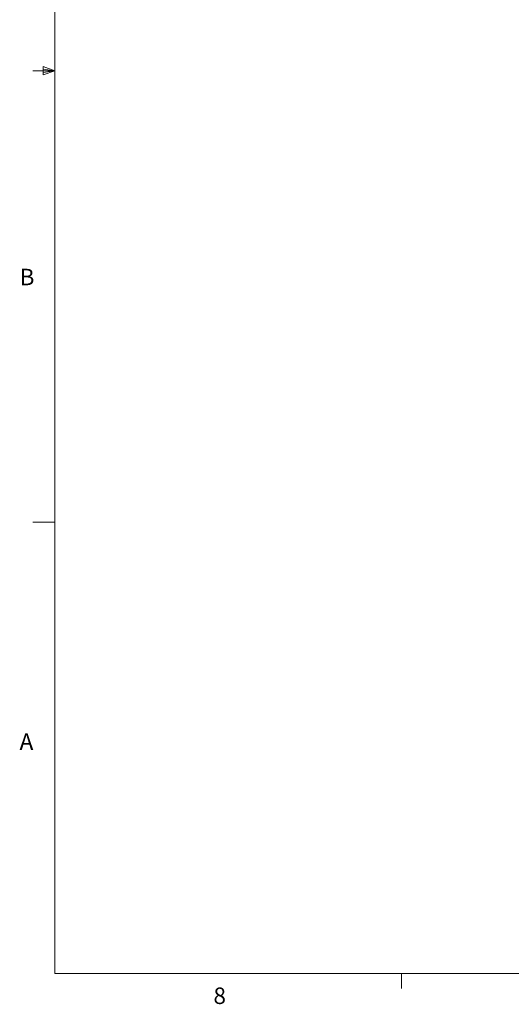
# Model space of a CAD drawing. Units: inches. Extents: x 0.4 to 16.6, y 0.2 to 10.8.
# Drawn here: x 0.4 to 3.2, y 0.2 to 5.8 of the extents above; entities that cross this region are included whole.
import ezdxf

# ---------------------------------------------------------------- set-up
doc = ezdxf.new("R2010")
doc.units = ezdxf.units.IN
doc.header["$MEASUREMENT"] = 0
doc.styles.add('SLDTEXTSTYLE0', font='TXT', dxfattribs={"width": 0.75})

msp = doc.modelspace()

# ---------------------------------------------------------------- linework, layer by layer
at = {"color": 7, "linetype": 'Continuous', "lineweight": 18}
for p, q in [((0.6263, 10.6421), (0.6263, 0.3921)), ((0.5591, 5.5411), (0.5591, 5.4945)), ((0.6263, 5.5171), (0.5591, 5.5411)), ((0.6263, 5.5171), (0.5013, 5.5171)), ((0.6263, 5.5171), (0.5591, 5.5261)), ((0.6263, 5.5171), (0.5591, 5.5068)), ((0.6263, 5.5171), (0.5591, 5.4945)), ((0.6263, 2.9546), (0.5013, 2.9546)), ((16.3763, 0.3921), (0.6263, 0.3921)), ((2.5948, 0.3921), (2.5948, 0.3073))]:
    msp.add_line(p, q, dxfattribs=at)

# ---------------------------------------------------------------- texts
at = {"color": 7, "linetype": 'Continuous', "lineweight": 0, "char_height": 0.0937, "attachment_point": 1, "style": 'SLDTEXTSTYLE0'}
for s, insert in [('B', (0.4264, 4.3932)), ('A', (0.426, 1.7559)), ('8', (1.5268, 0.313))]:
    msp.add_mtext(s, dxfattribs=dict(at, insert=insert))

doc.saveas('drawing.dxf')
